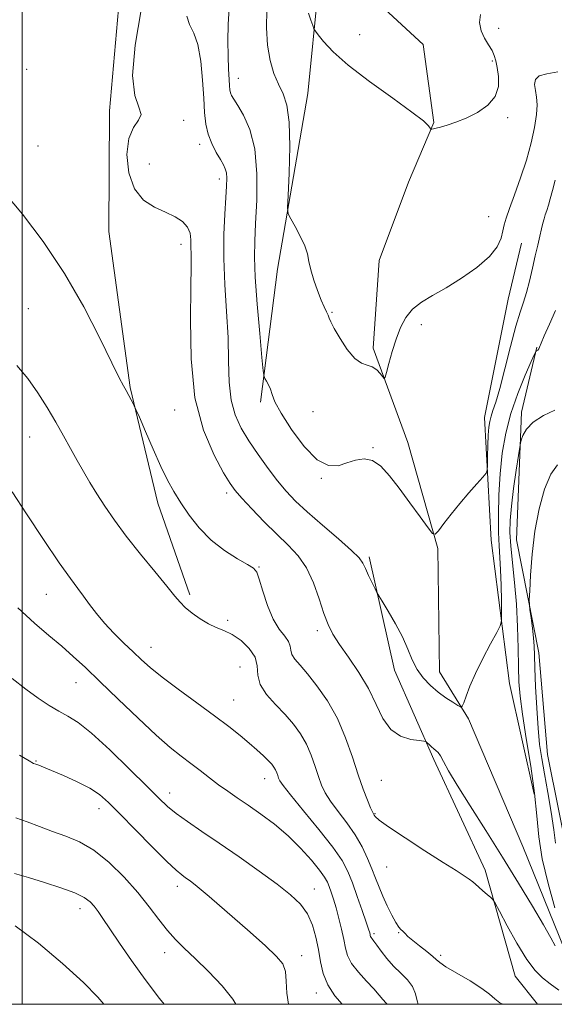
# Model space of a CAD drawing. Extents: x 2104800 to 2107700, y 294800 to 297700.
# Drawn here: x 2106499 to 2106639, y 295000 to 295258 of the extents above; entities that cross this region are included whole.
import ezdxf

# ---------------------------------------------------------------- set-up
doc = ezdxf.new("R2010")
doc.units = 0
doc.header["$MEASUREMENT"] = 0
for name, color, linetype, lineweight in [('BREAKLINE DTM HARD', 7, 'Continuous', 0), ('CONTOUR INDEX', 41, 'Continuous', 13), ('CONTOUR INTERMEDIATE', 44, 'Continuous', 0), ('GRID LINE', 7, 'Continuous', 0), ('SPOT ELEVATION DTM', 2, 'Continuous', 13)]:
    doc.layers.add(name, color=color, linetype=linetype, lineweight=lineweight)

msp = doc.modelspace()

# ---------------------------------------------------------------- linework, layer by layer
at = {"layer": 'BREAKLINE DTM HARD'}
for points in [[(2106543.96, 295107.15, 853.66), (2106535.55, 295131.19, 852.67), (2106528.28, 295161.46, 851.87), (2106522.72, 295202.28, 850.88), (2106522.87, 295233.89, 850.48), (2106526.6, 295275.48, 851.34), (2106525.95, 295319.47, 850.88), (2106545.63, 295371.83, 850.41), (2106555.97, 295384.99, 850.22), (2106573.48, 295416.24, 848.96), (2106587.31, 295445.58, 846.83), (2106595.6, 295471.73, 845.97), (2106606.97, 295499.17, 846.04), (2106622.66, 295527.91, 845.44), (2106637.11, 295556.64, 842.79), (2106651.55, 295585.98, 839.54), (2106669.67, 295618.48, 835.49), (2106680.26, 295656.44, 830.05), (2106688.5, 295686.31, 825.81)], [(2106642.13, 295014.15, 849.61), (2106631.19, 295041.26, 848.41), (2106616.95, 295074.75, 848.23), (2106609.34, 295087.04, 847.23), (2106608.86, 295119.26, 846.17), (2106601.01, 295147.04, 844.71), (2106591.97, 295171.69, 843.65), (2106593.49, 295194.65, 842.99), (2106601.24, 295215.22, 842.52), (2106607.83, 295230.81, 841.93), (2106605.05, 295251.22, 840.6), (2106593.74, 295261.59, 839.67), (2106589.22, 295273.92, 839.41), (2106598.82, 295295.76, 838.48), (2106609.51, 295326.9, 837.02), (2106617.32, 295343.75, 836.62), (2106632.22, 295384.26, 835.43), (2106653.41, 295418.04, 833.17)], [(2106562.43, 295157.62, 846.37), (2106566.87, 295192.4, 844.45), (2106574.87, 295238.38, 843.05), (2106577.57, 295265.69, 841.33), (2106585.77, 295298.04, 840.27), (2106595.79, 295332.9, 838.81), (2106605.94, 295359.08, 837.48), (2106619.81, 295385.32, 836.88), (2106630.08, 295403.44, 836.35)], [(2106634.11, 295054.99, 849.65), (2106627.62, 295083.98, 848.87), (2106622.82, 295121.49, 846.79), (2106621.13, 295153.59, 845.37), (2106627.34, 295184.59, 845.04), (2106630.76, 295199.19, 845.11)], [(2106643.47, 295036.33, 853.47), (2106637.59, 295065.34, 853.09), (2106635.38, 295091.98, 852.57), (2106629.49, 295121.59, 851.27), (2106630.81, 295154.94, 849.58), (2106634.8, 295171.97, 847.9)], [(2106634.958, 295000, 853.593), (2106629.11, 295007.38, 853), (2106621.26, 295035.15, 851.61), (2106607.82, 295064.08, 850.35), (2106597.55, 295087.48, 848.62), (2106590.92, 295117.14, 847.7)]]:
    msp.add_polyline3d(points, dxfattribs=at)
at = {"layer": 'CONTOUR INDEX', "flags": 128}
for points, elevation in [([(2106639.63, 295015.3), (2106638.451, 295017.393), (2106636.522, 295020.763), (2106633.655, 295025.661), (2106630.015, 295031.745), (2106625.853, 295038.517), (2106621.468, 295045.459), (2106617.33, 295051.944), (2106613.955, 295057.32), (2106611.71, 295061.108), (2106610.369, 295063.534), (2106609.556, 295064.997), (2106608.944, 295065.871), (2106608.4, 295066.419), (2106607.839, 295066.88), (2106607.21, 295067.428), (2106606.597, 295067.996), (2106606.117, 295068.454), (2106605.79, 295068.715), (2106605.248, 295068.86), (2106604.026, 295069.014), (2106601.842, 295069.343), (2106599.139, 295070.184), (2106596.543, 295071.914), (2106594.498, 295074.78), (2106592.712, 295078.501), (2106590.714, 295082.664), (2106588.191, 295086.877), (2106585.483, 295090.826), (2106583.09, 295094.215), (2106581.374, 295096.906), (2106580.139, 295099.39), (2106579.049, 295102.314), (2106577.813, 295106.106), (2106576.321, 295110.305), (2106574.508, 295114.23), (2106572.318, 295117.403), (2106569.729, 295120.153), (2106566.731, 295123.009), (2106563.4, 295126.316), (2106560.161, 295129.673), (2106557.529, 295132.492), (2106555.81, 295134.456), (2106554.475, 295136.324), (2106552.785, 295139.125), (2106550.265, 295143.716), (2106547.485, 295150.264), (2106545.275, 295158.763), (2106544.239, 295168.903), (2106544.069, 295179.157), (2106544.228, 295187.693), (2106544.288, 295193.183), (2106544.243, 295196.317), (2106544.196, 295198.292), (2106544.186, 295200.089), (2106543.997, 295201.835), (2106543.355, 295203.443), (2106542.042, 295204.856), (2106540.089, 295206.127), (2106537.586, 295207.337), (2106534.688, 295208.642), (2106531.811, 295210.49), (2106529.437, 295213.406), (2106527.965, 295217.645), (2106527.462, 295222.406), (2106527.912, 295226.616), (2106529.164, 295229.492), (2106530.527, 295231.381), (2106531.174, 295232.916), (2106530.587, 295234.782), (2106529.489, 295237.872), (2106528.914, 295243.136), (2106529.606, 295251.056), (2106531.153, 295260.255)], 850), ([(2106639.533, 295155.516), (2106636.52, 295154.071), (2106633.827, 295152.368), (2106632.087, 295150.565), (2106631.17, 295148.901), (2106630.754, 295147.634), (2106630.545, 295146.831), (2106630.354, 295145.791), (2106630.017, 295143.623), (2106629.43, 295139.766), (2106628.737, 295134.98), (2106628.141, 295130.354), (2106627.808, 295126.67), (2106627.759, 295123.465), (2106627.98, 295119.971), (2106628.432, 295115.59), (2106628.979, 295110.42), (2106629.462, 295104.732), (2106629.762, 295098.835), (2106629.918, 295093.191), (2106630.007, 295088.297), (2106630.122, 295084.388), (2106630.407, 295080.634), (2106631.019, 295075.943), (2106632.037, 295069.592), (2106633.208, 295062.336), (2106634.201, 295055.303), (2106634.812, 295049.296), (2106635.346, 295043.827), (2106636.238, 295038.086), (2106637.763, 295031.594), (2106639.556, 295025.209)], 850), ([(2106583.869, 295000), (2106581.942, 295002.235), (2106580.076, 295005.071), (2106578.892, 295008.038), (2106578.187, 295011.122), (2106577.64, 295014.316), (2106576.965, 295017.581), (2106576.022, 295020.757), (2106574.707, 295023.653), (2106572.889, 295026.177), (2106570.329, 295028.637), (2106566.766, 295031.437), (2106562.091, 295034.846), (2106556.82, 295038.562), (2106551.624, 295042.148), (2106547.069, 295045.245), (2106543.293, 295047.829), (2106540.327, 295049.956), (2106538.057, 295051.79), (2106535.781, 295053.924), (2106532.648, 295057.056), (2106528.127, 295061.571), (2106522.96, 295066.599), (2106518.206, 295070.952), (2106514.651, 295073.763), (2106511.984, 295075.442), (2106509.621, 295076.716), (2106507.071, 295078.203), (2106504.203, 295080.089), (2106500.976, 295082.447), (2106497.42, 295085.283)], 860)]:
    msp.add_lwpolyline(points, dxfattribs=dict(at, elevation=elevation))
at = {"layer": 'CONTOUR INTERMEDIATE', "flags": 128}
for points, elevation in [([(2106639.612, 295215.681), (2106638.878, 295213.007), (2106638.32, 295210.825), (2106637.83, 295209.128), (2106637.396, 295207.794), (2106637.026, 295206.672), (2106636.719, 295205.607), (2106636.422, 295204.432), (2106636.069, 295202.974), (2106635.61, 295201.086), (2106635.046, 295198.73), (2106634.392, 295195.893), (2106633.665, 295192.632), (2106632.895, 295189.29), (2106632.114, 295186.276), (2106631.327, 295183.784), (2106630.44, 295181.141), (2106629.332, 295177.458), (2106627.943, 295172.21), (2106626.451, 295166.335), (2106625.093, 295161.136), (2106624.056, 295157.593), (2106623.32, 295155.398), (2106622.812, 295153.918), (2106622.465, 295152.579), (2106622.237, 295151.028), (2106622.092, 295148.972), (2106621.996, 295146.276), (2106621.937, 295143.447), (2106621.904, 295141.153), (2106621.842, 295139.833), (2106621.518, 295139.013), (2106620.656, 295137.989), (2106619.074, 295136.224), (2106616.976, 295133.835), (2106614.662, 295131.103), (2106612.417, 295128.321), (2106610.473, 295125.821), (2106609.044, 295123.945), (2106608.211, 295123.007), (2106607.504, 295123.212), (2106606.315, 295124.733), (2106604.223, 295127.603), (2106601.533, 295131.274), (2106598.736, 295135.057), (2106596.215, 295138.341), (2106593.936, 295140.845), (2106591.757, 295142.366), (2106589.562, 295142.803), (2106587.332, 295142.445), (2106585.071, 295141.682), (2106582.752, 295140.966), (2106580.217, 295140.996), (2106577.279, 295142.534), (2106573.883, 295146.004), (2106570.523, 295150.48), (2106567.826, 295154.699), (2106566.237, 295157.685), (2106565.461, 295159.621), (2106565.019, 295160.977), (2106564.534, 295162.133), (2106564.024, 295163.099), (2106563.611, 295163.792), (2106563.365, 295164.349), (2106563.16, 295165.77), (2106562.821, 295169.274), (2106562.239, 295175.555), (2106561.573, 295183.211), (2106561.051, 295190.316), (2106560.845, 295195.511), (2106560.913, 295199.7), (2106561.156, 295204.355), (2106561.441, 295210.503), (2106561.482, 295217.403), (2106560.957, 295223.874), (2106559.681, 295228.967), (2106558.022, 295232.676), (2106556.483, 295235.227), (2106555.458, 295236.864), (2106554.887, 295237.882), (2106554.598, 295238.593), (2106554.438, 295239.31), (2106554.332, 295240.363), (2106554.224, 295242.084), (2106554.079, 295244.715), (2106553.948, 295248.138), (2106553.902, 295252.147), (2106553.995, 295256.488), (2106554.206, 295260.735)], 846), ([(2106640.359, 295244.015), (2106637.437, 295243.567), (2106635.397, 295243.043), (2106634.424, 295242.071), (2106634.241, 295240.714), (2106634.459, 295239.144), (2106634.729, 295237.457), (2106634.87, 295235.454), (2106634.742, 295232.862), (2106634.233, 295229.487), (2106633.339, 295225.453), (2106632.084, 295220.965), (2106630.539, 295216.281), (2106628.957, 295211.867), (2106627.637, 295208.245), (2106626.793, 295205.755), (2106626.297, 295204.004), (2106625.937, 295202.422), (2106625.456, 295200.537), (2106624.436, 295198.284), (2106622.418, 295195.699), (2106619.135, 295192.864), (2106615.102, 295190.039), (2106611.027, 295187.531), (2106607.495, 295185.535), (2106604.592, 295183.802), (2106602.281, 295181.971), (2106600.504, 295179.748), (2106599.123, 295177.109), (2106597.977, 295174.097), (2106596.946, 295170.833), (2106596.072, 295167.758), (2106595.44, 295165.391), (2106595.08, 295164.121), (2106594.825, 295163.822), (2106594.455, 295164.234), (2106593.798, 295165.091), (2106592.867, 295166.077), (2106591.72, 295166.866), (2106590.4, 295167.289), (2106588.884, 295167.811), (2106587.133, 295169.054), (2106585.17, 295171.401), (2106583.268, 295174.28), (2106581.765, 295176.879), (2106580.892, 295178.59), (2106580.451, 295179.624), (2106580.138, 295180.394), (2106579.7, 295181.279), (2106579.084, 295182.52), (2106578.287, 295184.324), (2106577.338, 295186.787), (2106576.39, 295189.567), (2106575.624, 295192.211), (2106575.141, 295194.404), (2106574.708, 295196.384), (2106574.009, 295198.526), (2106572.844, 295201.054), (2106571.492, 295203.589), (2106570.348, 295205.603), (2106569.719, 295206.881), (2106569.543, 295208.469), (2106569.671, 295211.731), (2106569.938, 295217.497), (2106570.12, 295224.48), (2106569.982, 295230.866), (2106569.355, 295235.302), (2106568.356, 295238.29), (2106567.167, 295240.796), (2106565.973, 295243.635), (2106564.944, 295247.016), (2106564.249, 295250.995), (2106564.008, 295255.54), (2106564.141, 295260.256)], 844), ([(2106620.059, 295259.093), (2106619.806, 295257.005), (2106620.261, 295254.805), (2106621.14, 295252.829), (2106622.17, 295251.12), (2106623.082, 295249.648), (2106623.68, 295248.341), (2106624.062, 295246.948), (2106624.397, 295245.178), (2106624.748, 295242.846), (2106624.746, 295240.197), (2106623.917, 295237.585), (2106621.956, 295235.304), (2106619.236, 295233.42), (2106616.3, 295231.939), (2106613.616, 295230.853), (2106611.353, 295230.1), (2106609.604, 295229.604), (2106608.425, 295229.292), (2106607.711, 295229.113), (2106607.322, 295229.023), (2106607.121, 295228.993), (2106606.995, 295229.077), (2106606.835, 295229.347), (2106606.424, 295229.933), (2106605.106, 295231.19), (2106602.117, 295233.533), (2106597.061, 295237.175), (2106591.016, 295241.525), (2106585.429, 295245.791), (2106581.438, 295249.315), (2106578.941, 295251.961), (2106577.527, 295253.727), (2106576.802, 295254.701), (2106576.433, 295255.334), (2106576.105, 295256.169), (2106575.586, 295257.601), (2106574.982, 295259.428)], 842), ([(2106639.678, 295181.567), (2106638.091, 295178.008), (2106636.741, 295174.977), (2106635.931, 295173.04), (2106635.535, 295172.012), (2106635.32, 295171.519), (2106635.101, 295171.243), (2106634.879, 295171.087), (2106634.702, 295171.009), (2106634.558, 295170.87), (2106634.203, 295170.142), (2106633.332, 295168.202), (2106631.767, 295164.641), (2106629.843, 295159.909), (2106628.021, 295154.669), (2106626.667, 295149.451), (2106625.764, 295144.237), (2106625.204, 295138.875), (2106624.888, 295133.328), (2106624.765, 295128.01), (2106624.799, 295123.451), (2106624.946, 295119.964), (2106625.147, 295116.986), (2106625.339, 295113.739), (2106625.47, 295109.728), (2106625.546, 295105.598), (2106625.585, 295102.276), (2106625.557, 295100.355), (2106625.232, 295099.071), (2106624.331, 295097.325), (2106622.7, 295094.323), (2106620.684, 295090.503), (2106618.75, 295086.61), (2106617.277, 295083.276), (2106616.272, 295080.686), (2106615.654, 295078.914), (2106615.296, 295077.997), (2106614.909, 295077.814), (2106614.161, 295078.21), (2106612.814, 295079.043), (2106611.009, 295080.236), (2106608.978, 295081.726), (2106606.94, 295083.462), (2106605.047, 295085.442), (2106603.435, 295087.672), (2106602.165, 295090.168), (2106600.991, 295092.974), (2106599.59, 295096.14), (2106597.77, 295099.614), (2106595.857, 295102.919), (2106594.304, 295105.477), (2106593.421, 295106.925), (2106592.946, 295107.766), (2106592.47, 295108.722), (2106591.695, 295110.314), (2106590.765, 295112.256), (2106589.929, 295114.065), (2106589.284, 295115.438), (2106588.303, 295116.813), (2106586.304, 295118.808), (2106582.877, 295121.827), (2106578.695, 295125.406), (2106574.705, 295128.865), (2106571.615, 295131.718), (2106569.175, 295134.263), (2106566.897, 295136.993), (2106564.413, 295140.263), (2106561.84, 295143.867), (2106559.418, 295147.462), (2106557.358, 295150.828), (2106555.768, 295154.248), (2106554.727, 295158.133), (2106554.25, 295162.812), (2106554.091, 295168.292), (2106553.94, 295174.503), (2106553.573, 295181.313), (2106553.129, 295188.354), (2106552.832, 295195.197), (2106552.845, 295201.448), (2106553.07, 295206.836), (2106553.347, 295211.126), (2106553.536, 295214.175), (2106553.593, 295216.225), (2106553.495, 295217.615), (2106553.215, 295218.678), (2106552.708, 295219.731), (2106551.923, 295221.085), (2106550.863, 295222.969), (2106549.726, 295225.265), (2106548.763, 295227.774), (2106548.156, 295230.39), (2106547.81, 295233.399), (2106547.561, 295237.183), (2106547.255, 295241.908), (2106546.775, 295246.879), (2106546.013, 295251.187), (2106544.945, 295254.2), (2106543.868, 295256.409), (2106543.162, 295258.585)], 848), ([(2106640.56, 295003.69), (2106638.317, 295005.336), (2106636.318, 295006.891), (2106634.366, 295008.83), (2106632.182, 295011.754), (2106629.619, 295015.964), (2106627.065, 295020.565), (2106625.044, 295024.362), (2106623.904, 295026.493), (2106623.305, 295027.426), (2106622.732, 295027.962), (2106621.805, 295028.732), (2106620.664, 295029.696), (2106619.586, 295030.644), (2106618.756, 295031.421), (2106618.018, 295032.095), (2106617.128, 295032.786), (2106615.812, 295033.65), (2106613.672, 295034.981), (2106610.279, 295037.106), (2106605.49, 295040.165), (2106600.302, 295043.541), (2106595.998, 295046.427), (2106593.528, 295048.217), (2106592.508, 295049.113), (2106592.223, 295049.515), (2106592.055, 295049.815), (2106591.784, 295050.354), (2106591.285, 295051.465), (2106590.469, 295053.424), (2106589.368, 295056.293), (2106588.044, 295060.078), (2106586.532, 295064.704), (2106584.745, 295069.778), (2106582.569, 295074.827), (2106579.969, 295079.43), (2106577.237, 295083.377), (2106574.747, 295086.513), (2106572.807, 295088.756), (2106571.46, 295090.333), (2106570.685, 295091.546), (2106570.393, 295092.658), (2106570.236, 295093.777), (2106569.799, 295094.968), (2106568.784, 295096.343), (2106567.352, 295098.186), (2106565.778, 295100.823), (2106564.308, 295104.378), (2106563.058, 295108.159), (2106562.112, 295111.273), (2106561.449, 295113.098), (2106560.615, 295114.114), (2106559.051, 295115.075), (2106556.388, 295116.6), (2106553.021, 295118.758), (2106549.533, 295121.486), (2106546.41, 295124.674), (2106543.748, 295128.045), (2106541.544, 295131.278), (2106539.749, 295134.196), (2106538.123, 295137.191), (2106536.378, 295140.801), (2106534.345, 295145.3), (2106532.319, 295149.92), (2106530.716, 295153.63), (2106529.819, 295155.705), (2106529.392, 295156.648), (2106529.07, 295157.265), (2106528.566, 295158.194), (2106527.915, 295159.385), (2106527.228, 295160.619), (2106526.524, 295161.882), (2106525.437, 295163.978), (2106523.507, 295167.917), (2106520.387, 295174.355), (2106516.185, 295182.521), (2106511.123, 295191.291), (2106505.519, 295199.621), (2106500.072, 295206.801), (2106495.577, 295212.205)], 852), ([(2106625.915, 295000), (2106625.153, 295000.397), (2106623.782, 295001.414), (2106622.416, 295002.613), (2106620.394, 295004.155), (2106617.323, 295006.105), (2106613.882, 295008.139), (2106611.016, 295009.841), (2106609.382, 295010.933), (2106608.486, 295011.697), (2106607.546, 295012.556), (2106605.991, 295013.812), (2106604.09, 295015.291), (2106602.327, 295016.695), (2106601.071, 295017.79), (2106600.252, 295018.583), (2106599.689, 295019.144), (2106599.206, 295019.589), (2106598.655, 295020.221), (2106597.894, 295021.392), (2106596.837, 295023.33), (2106595.627, 295025.768), (2106594.461, 295028.317), (2106593.479, 295030.688), (2106592.588, 295032.993), (2106591.636, 295035.445), (2106590.484, 295038.202), (2106589.04, 295041.206), (2106587.224, 295044.343), (2106585.032, 295047.489), (2106582.765, 295050.476), (2106580.799, 295053.125), (2106579.404, 295055.345), (2106578.43, 295057.396), (2106577.621, 295059.628), (2106576.752, 295062.285), (2106575.726, 295065.2), (2106574.476, 295068.1), (2106572.941, 295070.783), (2106571.085, 295073.316), (2106568.876, 295075.839), (2106566.378, 295078.451), (2106564.037, 295081.102), (2106562.39, 295083.703), (2106561.757, 295086.187), (2106561.561, 295088.572), (2106561.008, 295090.896), (2106559.514, 295093.156), (2106557.351, 295095.189), (2106555.006, 295096.789), (2106552.857, 295097.846), (2106550.843, 295098.642), (2106548.797, 295099.554), (2106546.621, 295100.851), (2106544.509, 295102.378), (2106542.722, 295103.872), (2106541.376, 295105.216), (2106539.987, 295106.863), (2106537.921, 295109.41), (2106534.765, 295113.236), (2106530.986, 295117.846), (2106527.273, 295122.528), (2106524.171, 295126.707), (2106521.658, 295130.362), (2106519.57, 295133.61), (2106517.751, 295136.578), (2106516.076, 295139.43), (2106514.427, 295142.341), (2106512.701, 295145.456), (2106510.843, 295148.807), (2106508.814, 295152.4), (2106506.581, 295156.206), (2106504.14, 295160.068), (2106501.496, 295163.795), (2106498.639, 295167.238)], 854), ([(2106640.212, 295141.175), (2106638.479, 295138.716), (2106636.832, 295134.788), (2106635.399, 295129.688), (2106634.284, 295123.867), (2106633.558, 295117.835), (2106633.146, 295112.338), (2106632.939, 295108.181), (2106632.848, 295105.854), (2106632.869, 295104.585), (2106633.021, 295103.284), (2106633.304, 295101.144), (2106633.637, 295098.478), (2106633.925, 295095.879), (2106634.096, 295093.701), (2106634.201, 295091.353), (2106634.316, 295088.006), (2106634.504, 295083.148), (2106634.775, 295077.535), (2106635.122, 295072.238), (2106635.549, 295068.009), (2106636.095, 295064.319), (2106636.805, 295060.318), (2106637.688, 295055.44), (2106638.588, 295050.262), (2106639.31, 295045.644), (2106639.733, 295042.201)], 852), ([(2106603.769, 295000), (2106603.432, 295000.896), (2106602.994, 295002.78), (2106602.282, 295004.666), (2106600.945, 295006.44), (2106599.168, 295008.182), (2106597.269, 295010.019), (2106595.526, 295012.011), (2106594.049, 295013.94), (2106592.905, 295015.518), (2106592.137, 295016.538), (2106591.673, 295017.118), (2106591.415, 295017.456), (2106591.276, 295017.722), (2106591.2, 295017.982), (2106591.143, 295018.274), (2106591.041, 295018.702), (2106590.757, 295019.635), (2106590.136, 295021.51), (2106589.088, 295024.565), (2106587.794, 295028.249), (2106586.501, 295031.813), (2106585.316, 295034.761), (2106583.803, 295037.607), (2106581.386, 295041.116), (2106577.76, 295045.74), (2106573.716, 295050.671), (2106570.312, 295054.786), (2106568.339, 295057.265), (2106567.493, 295058.499), (2106567.198, 295059.178), (2106566.973, 295059.867), (2106566.707, 295060.622), (2106566.383, 295061.374), (2106565.968, 295062.085), (2106565.366, 295062.854), (2106564.467, 295063.81), (2106563.183, 295065.057), (2106561.516, 295066.583), (2106559.491, 295068.348), (2106557.091, 295070.344), (2106554.127, 295072.69), (2106550.367, 295075.538), (2106545.75, 295078.931), (2106540.913, 295082.473), (2106536.663, 295085.661), (2106533.573, 295088.143), (2106531.263, 295090.188), (2106529.116, 295092.216), (2106526.667, 295094.551), (2106524.058, 295097.12), (2106521.582, 295099.752), (2106519.466, 295102.294), (2106517.675, 295104.665), (2106516.107, 295106.802), (2106514.586, 295108.804), (2106512.647, 295111.415), (2106509.746, 295115.538), (2106505.623, 295121.637), (2106501.123, 295128.405), (2106497.372, 295134.095)], 856), ([(2106595.626, 295000), (2106595.32, 295000.308), (2106594.498, 295001.24), (2106593.514, 295002.424), (2106592.117, 295004.012), (2106590.181, 295006.082), (2106588.081, 295008.408), (2106586.317, 295010.693), (2106585.247, 295012.736), (2106584.667, 295014.731), (2106584.229, 295016.968), (2106583.66, 295019.634), (2106582.974, 295022.494), (2106582.257, 295025.207), (2106581.582, 295027.498), (2106580.975, 295029.35), (2106580.452, 295030.811), (2106579.967, 295031.995), (2106579.239, 295033.27), (2106577.931, 295035.073), (2106575.796, 295037.694), (2106572.96, 295040.85), (2106569.644, 295044.117), (2106566.074, 295047.134), (2106562.508, 295049.808), (2106559.21, 295052.109), (2106556.367, 295054.044), (2106553.856, 295055.768), (2106551.478, 295057.468), (2106549.07, 295059.287), (2106546.627, 295061.183), (2106544.185, 295063.068), (2106541.699, 295064.954), (2106538.819, 295067.249), (2106535.115, 295070.465), (2106530.367, 295074.878), (2106525.185, 295079.843), (2106520.388, 295084.48), (2106516.567, 295088.137), (2106513.41, 295091.055), (2106510.38, 295093.703), (2106507.023, 295096.512), (2106503.212, 295099.776), (2106498.908, 295103.756)], 858), ([(2106569.801, 295000), (2106569.366, 295002.94), (2106569.185, 295006.055), (2106568.951, 295008.626), (2106568.267, 295010.581), (2106566.658, 295012.556), (2106563.635, 295015.361), (2106558.995, 295019.487), (2106553.7, 295024.14), (2106549.002, 295028.205), (2106545.848, 295030.842), (2106543.977, 295032.306), (2106542.821, 295033.126), (2106541.811, 295033.846), (2106540.367, 295035.069), (2106537.904, 295037.411), (2106534.1, 295041.211), (2106529.683, 295045.699), (2106525.641, 295049.825), (2106522.669, 295052.8), (2106520.282, 295054.874), (2106517.701, 295056.558), (2106514.396, 295058.243), (2106510.832, 295059.844), (2106507.727, 295061.158), (2106505.622, 295062.036), (2106504.365, 295062.553), (2106503.632, 295062.834), (2106503.022, 295063.07), (2106501.835, 295063.703), (2106499.291, 295065.235)], 862), ([(2106555.942, 295000), (2106555.188, 295001.349), (2106552.376, 295004.8), (2106548.822, 295008.547), (2106545.322, 295011.983), (2106542.486, 295014.685), (2106540.175, 295016.966), (2106538.061, 295019.324), (2106535.842, 295022.159), (2106533.315, 295025.489), (2106530.303, 295029.233), (2106526.709, 295033.245), (2106522.764, 295037.101), (2106518.78, 295040.311), (2106515.005, 295042.536), (2106511.425, 295044.047), (2106507.962, 295045.265), (2106504.571, 295046.518), (2106501.337, 295047.74), (2106498.376, 295048.77)], 864), ([(2106537.221, 295000), (2106536.027, 295001.494), (2106532.227, 295006.463), (2106528.641, 295011.439), (2106525.5, 295016.006), (2106522.975, 295019.77), (2106521.167, 295022.462), (2106519.884, 295024.311), (2106518.859, 295025.668), (2106517.794, 295026.846), (2106516.264, 295027.984), (2106513.807, 295029.182), (2106510.164, 295030.504), (2106505.863, 295031.868), (2106501.635, 295033.156), (2106498.047, 295034.263)], 866), ([(2106521.441, 295000), (2106519.872, 295001.886), (2106516.122, 295005.722), (2106510.623, 295010.705), (2106504.259, 295016.002), (2106498.216, 295020.547)], 868)]:
    msp.add_lwpolyline(points, dxfattribs=dict(at, elevation=elevation))
at = {"layer": 'GRID LINE', "flags": 128}
for points in [[(2105000, 295000), (2107500, 295000), (2107500, 297500), (2105000, 297500), (2105000, 295000)], [(2106500, 295000), (2106500, 297500)]]:
    msp.add_lwpolyline(points, dxfattribs=at)
at = {"layer": 'SPOT ELEVATION DTM'}
for p in [(2106588.44, 295253.75, 841.2), (2106624.84, 295255.48, 842.5), (2106623.19, 295246.88, 841.8), (2106501.18, 295244.75, 850.8), (2106556.64, 295242.38, 845.3), (2106542.34, 295231.34, 849.6), (2106627.21, 295232.06, 842.1), (2106504.2, 295224.63, 851.5), (2106546.55, 295225.05, 848.5), (2106533.32, 295219.96, 849.1), (2106551.63, 295216.05, 848.5), (2106622.24, 295206.14, 843.1), (2106541.58, 295198.87, 850.6), (2106501.63, 295182.05, 853.1), (2106581.16, 295181.12, 843.9), (2106604.6, 295177.91, 844.4), (2106539.99, 295155.55, 850.6), (2106576.17, 295155.08, 844.9), (2106501.94, 295148.49, 854.8), (2106591.87, 295145.73, 845.9), (2106578.35, 295137.68, 846.1), (2106553.54, 295133.82, 850.4), (2106562.01, 295114.44, 851.9), (2106506.34, 295107.28, 856.8), (2106553.83, 295100.46, 853.6), (2106577.32, 295097.82, 850.4), (2106533.72, 295093.47, 855.3), (2106557.07, 295088.25, 855.4), (2106514.1, 295084.16, 858.8), (2106555.41, 295079.66, 855.1), (2106503.61, 295063.68, 861.9), (2106563.55, 295059.02, 856.7), (2106594.07, 295058.62, 850.9), (2106538.69, 295055.28, 859.4), (2106520.11, 295051.17, 862.6), (2106592.41, 295049.92, 851.9), (2106595.45, 295035.98, 852.8), (2106540.62, 295030.87, 862.5), (2106576.52, 295030.16, 859.3), (2106515.14, 295025.02, 866.6), (2106592.18, 295018.47, 855.7), (2106598.67, 295018.73, 854.1), (2106537.31, 295013.5, 864.6), (2106573.23, 295012.76, 861.4), (2106609.59, 295012.81, 853.7), (2106577.02, 295002.99, 860.6)]:
    msp.add_point(p, dxfattribs=at)

doc.saveas('drawing.dxf')
